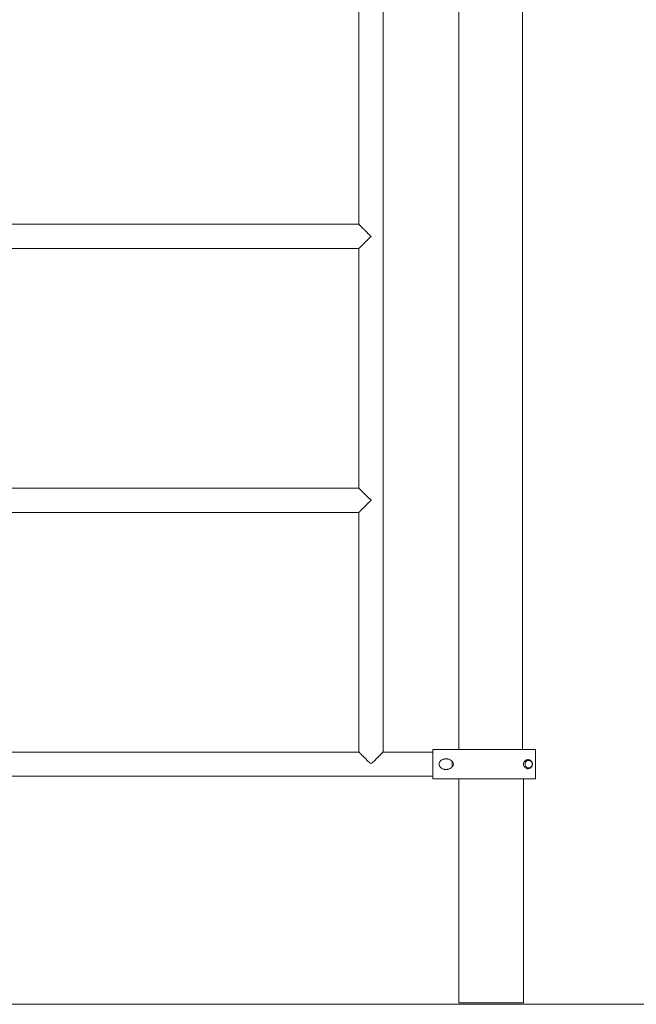
# Model space of a CAD drawing. Units: inches. Extents: x 513 to 661, y -2316 to -2148.
# Drawn here: x 566 to 582, y -2316 to -2290 of the extents above; entities that cross this region are included whole.
import ezdxf

# ---------------------------------------------------------------- set-up
doc = ezdxf.new("R2010")
doc.units = ezdxf.units.IN
doc.header["$MEASUREMENT"] = 0
doc.layers.add('_U+0421_U+043B_U+043E_U+0439 1', color=7, linetype='Continuous')

# ---------------------------------------------------------------- blocks, each defined once
blk = doc.blocks.new('block 5')
at = {"layer": '_U+0421_U+043B_U+043E_U+0439 1', "color": 250, "lineweight": 9, "true_color": 0x231f20}
for points in [[(575.378, -2268.073), (575.378, -2309.702)], [(574.73, -2289.206), (574.73, -2295.613)], [(574.731, -2295.609), (574.73, -2295.608)], [(574.735, -2295.613), (574.731, -2295.609)], [(574.735, -2295.613), (574.735, -2295.613)], [(574.738, -2295.616), (574.735, -2295.613)], [(574.745, -2295.623), (574.738, -2295.616)], [(574.745, -2295.623), (574.745, -2295.623)], [(574.75, -2295.628), (574.745, -2295.623)], [(574.76, -2295.638), (574.75, -2295.628)], [(574.76, -2295.638), (574.76, -2295.638)], [(574.767, -2295.645), (574.76, -2295.638)], [(574.779, -2295.657), (574.767, -2295.645)], [(574.779, -2295.658), (574.779, -2295.657)], [(574.788, -2295.666), (574.779, -2295.658)], [(574.803, -2295.681), (574.788, -2295.666)], [(574.803, -2295.682), (574.803, -2295.681)], [(574.813, -2295.691), (574.803, -2295.682)], [(574.831, -2295.709), (574.813, -2295.691)], [(574.831, -2295.71), (574.831, -2295.709)], [(574.842, -2295.72), (574.831, -2295.71)], [(574.862, -2295.741), (574.842, -2295.72)], [(574.863, -2295.741), (574.862, -2295.741)], [(574.874, -2295.753), (574.863, -2295.741)], [(574.897, -2295.775), (574.874, -2295.753)], [(574.897, -2295.775), (574.897, -2295.775)], [(574.91, -2295.788), (574.897, -2295.775)], [(574.934, -2295.812), (574.91, -2295.788)], [(574.934, -2295.812), (574.934, -2295.812)], [(574.947, -2295.825), (574.934, -2295.812)], [(574.973, -2295.851), (574.947, -2295.825)], [(574.874, -2296.111), (574.863, -2296.122)], [(574.897, -2296.088), (574.874, -2296.111)], [(574.909, -2296.076), (574.897, -2296.088)], [(574.897, -2296.088), (574.897, -2296.088)], [(574.934, -2296.051), (574.909, -2296.076)], [(574.947, -2296.039), (574.934, -2296.051)], [(574.934, -2296.051), (574.934, -2296.051)], [(574.973, -2296.013), (574.947, -2296.039)], [(574.973, -2295.851), (574.973, -2295.851)], [(574.986, -2295.864), (574.973, -2295.851)], [(574.986, -2295.999), (574.973, -2296.012)], [(574.973, -2296.012), (574.973, -2296.013)], [(575.013, -2295.891), (574.986, -2295.864)], [(575.013, -2295.973), (574.986, -2295.999)], [(575.013, -2295.891), (575.013, -2295.891)], [(575.027, -2295.905), (575.013, -2295.891)], [(575.026, -2295.959), (575.013, -2295.972)], [(575.013, -2295.972), (575.013, -2295.973)], [(575.054, -2295.932), (575.026, -2295.959)], [(575.054, -2295.932), (575.027, -2295.905)], [(574.731, -2296.254), (574.73, -2296.256)], [(574.73, -2296.256), (574.73, -2296.256)], [(574.73, -2296.256), (574.73, -2302.652)], [(574.735, -2296.251), (574.731, -2296.254)], [(574.738, -2296.247), (574.735, -2296.251)], [(574.735, -2296.251), (574.735, -2296.251)], [(574.745, -2296.241), (574.738, -2296.247)], [(574.75, -2296.236), (574.745, -2296.24)], [(574.745, -2296.24), (574.745, -2296.241)], [(574.76, -2296.226), (574.75, -2296.236)], [(574.766, -2296.219), (574.76, -2296.225)], [(574.76, -2296.225), (574.76, -2296.226)], [(574.779, -2296.206), (574.766, -2296.219)], [(574.78, -2296.206), (574.779, -2296.206)], [(574.787, -2296.198), (574.78, -2296.206)], [(574.803, -2296.182), (574.787, -2296.198)], [(574.804, -2296.182), (574.803, -2296.182)], [(574.813, -2296.173), (574.804, -2296.182)], [(574.831, -2296.154), (574.813, -2296.173)], [(574.832, -2296.154), (574.831, -2296.154)], [(574.842, -2296.144), (574.832, -2296.154)], [(574.863, -2296.123), (574.842, -2296.144)], [(574.863, -2296.122), (574.863, -2296.123)], [(574.73, -2302.653), (574.73, -2302.652)], [(574.735, -2302.657), (574.73, -2302.653)], [(574.735, -2302.657), (574.735, -2302.657)], [(574.736, -2302.659), (574.735, -2302.657)], [(574.745, -2302.667), (574.736, -2302.659)], [(574.745, -2302.667), (574.745, -2302.667)], [(574.747, -2302.67), (574.745, -2302.667)], [(574.76, -2302.682), (574.747, -2302.67)], [(574.76, -2302.682), (574.76, -2302.682)], [(574.763, -2302.686), (574.76, -2302.682)], [(574.779, -2302.702), (574.763, -2302.686)], [(574.779, -2302.702), (574.779, -2302.702)], [(574.784, -2302.706), (574.779, -2302.702)], [(574.803, -2302.726), (574.784, -2302.706)], [(574.803, -2302.726), (574.803, -2302.726)], [(574.808, -2302.731), (574.803, -2302.726)], [(574.831, -2302.754), (574.808, -2302.731)], [(574.831, -2302.754), (574.831, -2302.754)], [(574.837, -2302.759), (574.831, -2302.754)], [(574.862, -2302.785), (574.837, -2302.759)], [(574.863, -2302.785), (574.862, -2302.785)], [(574.869, -2302.791), (574.863, -2302.785)], [(574.897, -2302.82), (574.869, -2302.791)], [(574.897, -2302.82), (574.897, -2302.82)], [(574.903, -2302.826), (574.897, -2302.82)], [(574.934, -2302.856), (574.903, -2302.826)], [(574.934, -2302.857), (574.934, -2302.856)], [(574.941, -2302.863), (574.934, -2302.857)], [(574.973, -2302.895), (574.941, -2302.863)], [(574.973, -2302.895), (574.973, -2302.895)], [(574.98, -2302.902), (574.973, -2302.895)], [(575.013, -2302.935), (574.98, -2302.902)], [(575.013, -2302.936), (575.013, -2302.935)], [(575.02, -2302.942), (575.013, -2302.936)], [(575.054, -2302.976), (575.02, -2302.942)], [(574.831, -2303.198), (574.808, -2303.222)], [(574.832, -2303.198), (574.831, -2303.198)], [(574.836, -2303.193), (574.832, -2303.198)], [(574.863, -2303.167), (574.836, -2303.193)], [(574.868, -2303.161), (574.863, -2303.167)], [(574.863, -2303.167), (574.863, -2303.167)], [(574.897, -2303.133), (574.868, -2303.161)], [(574.903, -2303.127), (574.897, -2303.132)], [(574.897, -2303.132), (574.897, -2303.133)], [(574.934, -2303.096), (574.903, -2303.127)], [(574.94, -2303.089), (574.934, -2303.096)], [(574.934, -2303.096), (574.934, -2303.096)], [(574.973, -2303.057), (574.94, -2303.089)], [(574.979, -2303.05), (574.973, -2303.057)], [(574.973, -2303.057), (574.973, -2303.057)], [(575.013, -2303.017), (574.979, -2303.05)], [(575.02, -2303.01), (575.013, -2303.017)], [(575.013, -2303.017), (575.013, -2303.017)], [(575.054, -2302.976), (575.02, -2303.01)], [(574.735, -2303.295), (574.73, -2303.299)], [(574.73, -2303.295), (574.73, -2309.702)], [(574.73, -2303.299), (574.73, -2303.3)], [(574.73, -2303.3), (574.73, -2303.3)], [(574.736, -2303.294), (574.735, -2303.295)], [(574.735, -2303.295), (574.735, -2303.295)], [(574.745, -2303.285), (574.736, -2303.294)], [(574.747, -2303.283), (574.745, -2303.285)], [(574.745, -2303.285), (574.745, -2303.285)], [(574.76, -2303.27), (574.747, -2303.283)], [(574.763, -2303.267), (574.76, -2303.27)], [(574.76, -2303.27), (574.76, -2303.27)], [(574.779, -2303.25), (574.763, -2303.267)], [(574.78, -2303.25), (574.779, -2303.25)], [(574.783, -2303.247), (574.78, -2303.25)], [(574.803, -2303.226), (574.783, -2303.247)], [(574.804, -2303.226), (574.803, -2303.226)], [(574.808, -2303.222), (574.804, -2303.226)], [(574.734, -2309.701), (574.73, -2309.697)], [(574.735, -2309.702), (574.734, -2309.701)], [(574.735, -2309.702), (574.735, -2309.702)], [(574.744, -2309.711), (574.735, -2309.702)], [(574.745, -2309.712), (574.744, -2309.711)], [(574.745, -2309.712), (574.745, -2309.712)], [(574.759, -2309.725), (574.745, -2309.712)], [(574.76, -2309.727), (574.759, -2309.725)], [(574.76, -2309.727), (574.76, -2309.727)], [(574.778, -2309.745), (574.76, -2309.727)], [(574.779, -2309.746), (574.778, -2309.745)], [(574.78, -2309.747), (574.779, -2309.746)], [(574.801, -2309.768), (574.78, -2309.747)], [(574.803, -2309.77), (574.801, -2309.768)], [(574.804, -2309.771), (574.803, -2309.77)], [(574.829, -2309.796), (574.804, -2309.771)], [(575.304, -2309.77), (575.278, -2309.796)], [(575.305, -2309.769), (575.304, -2309.77)], [(575.304, -2309.77), (575.304, -2309.77)], [(575.328, -2309.746), (575.305, -2309.769)], [(575.329, -2309.745), (575.328, -2309.746)], [(575.328, -2309.746), (575.328, -2309.746)], [(575.347, -2309.727), (575.329, -2309.745)], [(575.348, -2309.727), (575.347, -2309.727)], [(575.362, -2309.712), (575.348, -2309.726)], [(575.348, -2309.726), (575.348, -2309.727)], [(575.363, -2309.712), (575.362, -2309.712)], [(575.373, -2309.702), (575.363, -2309.711)], [(575.363, -2309.711), (575.363, -2309.712)], [(575.378, -2309.697), (575.373, -2309.701)], [(575.373, -2309.701), (575.373, -2309.702)], [(575.373, -2309.702), (575.373, -2309.702)], [(574.831, -2309.798), (574.829, -2309.796)], [(574.832, -2309.798), (574.831, -2309.798)], [(574.86, -2309.827), (574.832, -2309.798)], [(574.863, -2309.83), (574.86, -2309.827)], [(574.863, -2309.83), (574.863, -2309.83)], [(574.894, -2309.861), (574.863, -2309.83)], [(574.897, -2309.864), (574.894, -2309.861)], [(574.897, -2309.864), (574.897, -2309.864)], [(574.931, -2309.898), (574.897, -2309.864)], [(574.934, -2309.901), (574.931, -2309.898)], [(574.934, -2309.901), (574.934, -2309.901)], [(574.97, -2309.937), (574.934, -2309.901)], [(574.973, -2309.94), (574.97, -2309.937)], [(574.973, -2309.94), (574.973, -2309.94)], [(575.01, -2309.977), (574.973, -2309.94)], [(575.013, -2309.98), (575.01, -2309.977)], [(575.013, -2309.98), (575.026, -2309.992)], [(575.054, -2309.992), (575.026, -2309.992)], [(575.082, -2309.992), (575.054, -2309.992)], [(575.094, -2309.98), (575.082, -2309.992)], [(575.097, -2309.977), (575.094, -2309.98)], [(575.134, -2309.94), (575.097, -2309.977)], [(575.137, -2309.937), (575.134, -2309.94)], [(575.134, -2309.94), (575.134, -2309.94)], [(575.173, -2309.901), (575.137, -2309.937)], [(575.176, -2309.898), (575.173, -2309.901)], [(575.173, -2309.901), (575.173, -2309.901)], [(575.21, -2309.864), (575.176, -2309.898)], [(575.213, -2309.862), (575.21, -2309.864)], [(575.21, -2309.864), (575.21, -2309.864)], [(575.244, -2309.83), (575.213, -2309.862)], [(575.245, -2309.83), (575.244, -2309.83)], [(575.247, -2309.828), (575.245, -2309.83)], [(575.276, -2309.798), (575.247, -2309.828)], [(575.278, -2309.796), (575.276, -2309.798)], [(575.276, -2309.798), (575.276, -2309.798)]]:
    blk.add_lwpolyline(points, dxfattribs=at)
blk = doc.blocks.new('block 6')
at = {"layer": '_U+0421_U+043B_U+043E_U+0439 1', "color": 250, "lineweight": 9, "true_color": 0x231f20}
for points in [[(579.166, -2310.014), (579.168, -2310.002)], [(579.166, -2310.027), (579.166, -2310.014)], [(579.168, -2310.039), (579.166, -2310.027)], [(579.168, -2310.002), (579.171, -2309.99)], [(579.171, -2310.051), (579.168, -2310.039)], [(579.177, -2309.977), (579.177, -2309.977)], [(579.207, -2309.941), (579.217, -2309.934)], [(579.217, -2309.934), (579.227, -2309.93)], [(579.228, -2309.929), (579.24, -2309.925)], [(579.24, -2309.925), (579.252, -2309.923)], [(579.252, -2309.923), (579.265, -2309.922)], [(579.265, -2309.922), (579.277, -2309.923)], [(579.277, -2309.923), (579.289, -2309.925)], [(579.289, -2309.925), (579.301, -2309.929)], [(579.301, -2309.929), (579.312, -2309.934)], [(579.354, -2309.979), (579.354, -2309.979)], [(579.358, -2309.991), (579.358, -2309.991)], [(579.361, -2310.003), (579.362, -2310.005)], [(579.362, -2310.034), (579.361, -2310.038)], [(579.361, -2310.039), (579.361, -2310.038)], [(579.361, -2310.038), (579.361, -2310.038)], [(579.189, -2310.083), (579.182, -2310.073)], [(579.197, -2310.092), (579.189, -2310.083)], [(579.217, -2310.107), (579.207, -2310.1)], [(579.227, -2310.111), (579.217, -2310.107)], [(579.24, -2310.116), (579.228, -2310.112)], [(579.252, -2310.118), (579.24, -2310.116)], [(579.265, -2310.119), (579.252, -2310.118)], [(579.265, -2310.119), (579.277, -2310.118)], [(579.289, -2310.116), (579.277, -2310.118)], [(579.301, -2310.112), (579.289, -2310.116)], [(579.312, -2310.107), (579.301, -2310.112)], [(579.322, -2310.1), (579.312, -2310.107)], [(579.332, -2310.092), (579.322, -2310.1)], [(579.34, -2310.083), (579.333, -2310.092)], [(579.342, -2310.082), (579.34, -2310.083)], [(579.354, -2310.062), (579.348, -2310.073)], [(579.358, -2310.051), (579.358, -2310.05)]]:
    blk.add_lwpolyline(points, dxfattribs=at)
blk = doc.blocks.new('block 9')
at = {"layer": '_U+0421_U+043B_U+043E_U+0439 1', "color": 250, "lineweight": 9, "true_color": 0x231f20}
for points in [[(577.398, -2309.627), (577.398, -2268.078)], [(578.531, -2309.627), (578.535, -2309.627)], [(578.535, -2309.627), (578.542, -2309.627)], [(577.398, -2316.39), (577.398, -2310.414)], [(578.63, -2310.414), (578.632, -2310.414)], [(578.632, -2310.414), (578.643, -2310.414)], [(578.643, -2310.414), (578.664, -2310.414)], [(578.664, -2310.414), (578.698, -2310.414)], [(578.698, -2310.414), (578.728, -2310.414)], [(578.728, -2310.414), (578.731, -2310.414)], [(578.731, -2310.414), (578.738, -2310.414)], [(578.738, -2310.414), (578.764, -2310.414)], [(578.764, -2310.414), (578.796, -2310.414)], [(578.796, -2310.414), (578.816, -2310.414)], [(578.816, -2310.414), (578.825, -2310.414)], [(578.825, -2310.414), (578.828, -2310.414)], [(578.828, -2310.414), (578.859, -2310.414)], [(578.859, -2310.414), (578.89, -2310.414)], [(578.89, -2310.414), (578.895, -2310.414)], [(578.895, -2310.414), (578.903, -2310.414)], [(578.903, -2310.414), (578.92, -2310.414)], [(578.92, -2310.414), (578.949, -2310.414)], [(578.949, -2310.414), (578.964, -2310.414)], [(578.964, -2310.414), (578.971, -2310.414)], [(578.971, -2310.414), (578.978, -2310.414)], [(578.978, -2310.414), (579.006, -2310.414)], [(579.006, -2310.414), (579.022, -2310.414)], [(579.022, -2310.414), (579.028, -2310.414)], [(579.028, -2310.414), (579.033, -2310.414)], [(579.033, -2310.414), (579.06, -2310.414)], [(579.06, -2310.414), (579.069, -2310.414)], [(579.061, -2310.414), (579.062, -2310.414)], [(579.069, -2310.414), (579.073, -2310.414)], [(579.073, -2310.414), (579.086, -2310.414)], [(579.086, -2310.414), (579.102, -2310.414)], [(579.102, -2310.414), (579.105, -2310.414)], [(579.105, -2310.414), (579.111, -2310.414)], [(579.111, -2310.414), (579.123, -2310.414)], [(579.123, -2310.414), (579.124, -2310.414)], [(579.124, -2310.414), (579.13, -2310.414)], [(579.13, -2316.39), (579.13, -2310.414)], [(577.398, -2316.39), (577.405, -2316.39)], [(577.405, -2316.39), (577.425, -2316.39)], [(577.425, -2316.39), (577.459, -2316.39)], [(577.459, -2316.39), (577.505, -2316.39)], [(577.505, -2316.39), (577.563, -2316.39)], [(577.563, -2316.39), (577.633, -2316.39)], [(577.633, -2316.39), (577.712, -2316.39)], [(577.712, -2316.39), (577.8, -2316.39)], [(577.8, -2316.39), (577.895, -2316.39)], [(577.895, -2316.39), (577.996, -2316.39)], [(577.996, -2316.39), (578.101, -2316.39)], [(578.101, -2316.39), (578.209, -2316.39)], [(578.209, -2316.39), (578.318, -2316.39)], [(578.318, -2316.39), (578.426, -2316.39)], [(578.426, -2316.39), (578.531, -2316.39)], [(578.531, -2316.39), (578.632, -2316.39)], [(578.632, -2316.39), (578.728, -2316.39)], [(578.728, -2316.39), (578.816, -2316.39)], [(578.816, -2316.39), (578.895, -2316.39)], [(578.895, -2316.39), (578.964, -2316.39)], [(578.964, -2316.39), (579.022, -2316.39)], [(579.022, -2316.39), (579.069, -2316.39)], [(579.069, -2316.39), (579.102, -2316.39)], [(579.102, -2316.39), (579.123, -2316.39)], [(579.123, -2316.39), (579.13, -2316.39)]]:
    blk.add_lwpolyline(points, dxfattribs=at)
blk = doc.blocks.new('block 14')
at = {"layer": '_U+0421_U+043B_U+043E_U+0439 1', "color": 250, "lineweight": 9, "true_color": 0x231f20}
for points in [[(574.73, -2295.608), (554.39, -2295.608)], [(574.73, -2296.256), (554.39, -2296.256)]]:
    blk.add_lwpolyline(points, dxfattribs=at)
blk = doc.blocks.new('block 15')
at = {"layer": '_U+0421_U+043B_U+043E_U+0439 1', "color": 250, "lineweight": 9, "true_color": 0x231f20}
for points in [[(574.73, -2302.652), (554.39, -2302.652)], [(574.73, -2303.3), (554.39, -2303.3)]]:
    blk.add_lwpolyline(points, dxfattribs=at)
blk = doc.blocks.new('block 17')
at = {"layer": '_U+0421_U+043B_U+043E_U+0439 1', "color": 250, "lineweight": 9, "true_color": 0x231f20}
for points in [[(553.742, -2309.697), (552.182, -2309.697)], [(574.73, -2309.697), (554.39, -2309.697)], [(576.707, -2309.697), (575.378, -2309.697)], [(576.707, -2310.345), (552.182, -2310.345)]]:
    blk.add_lwpolyline(points, dxfattribs=at)
blk = doc.blocks.new('block 22')
at = {"layer": '_U+0421_U+043B_U+043E_U+0439 1', "color": 250, "lineweight": 9, "true_color": 0x231f20}
for points in [[(576.728, -2309.627), (576.707, -2309.627)], [(576.707, -2310.414), (576.707, -2309.627)], [(576.749, -2309.627), (576.728, -2309.627)], [(576.771, -2309.627), (576.749, -2309.627)], [(576.793, -2309.627), (576.771, -2309.627)], [(576.816, -2309.627), (576.793, -2309.627)], [(576.839, -2309.627), (576.816, -2309.627)], [(576.863, -2309.627), (576.839, -2309.627)], [(576.911, -2309.627), (576.863, -2309.627)], [(576.987, -2309.627), (576.911, -2309.627)], [(577.013, -2309.627), (576.987, -2309.627)], [(577.04, -2309.627), (577.013, -2309.627)], [(577.067, -2309.627), (577.04, -2309.627)], [(577.094, -2309.627), (577.067, -2309.627)], [(577.122, -2309.627), (577.094, -2309.627)], [(577.178, -2309.627), (577.122, -2309.627)], [(577.207, -2309.627), (577.178, -2309.627)], [(577.266, -2309.627), (577.207, -2309.627)], [(577.296, -2309.627), (577.266, -2309.627)], [(577.326, -2309.627), (577.296, -2309.627)], [(577.357, -2309.627), (577.326, -2309.627)], [(577.388, -2309.627), (577.357, -2309.627)], [(577.42, -2309.627), (577.388, -2309.627)], [(577.451, -2309.627), (577.42, -2309.627)], [(577.483, -2309.627), (577.451, -2309.627)], [(577.516, -2309.627), (577.483, -2309.627)], [(577.548, -2309.627), (577.516, -2309.627)], [(577.581, -2309.627), (577.548, -2309.627)], [(577.615, -2309.627), (577.581, -2309.627)], [(577.649, -2309.627), (577.615, -2309.627)], [(577.682, -2309.627), (577.649, -2309.627)], [(577.717, -2309.627), (577.682, -2309.627)], [(577.751, -2309.627), (577.717, -2309.627)], [(577.786, -2309.627), (577.751, -2309.627)], [(577.821, -2309.627), (577.786, -2309.627)], [(577.857, -2309.627), (577.821, -2309.627)], [(577.892, -2309.627), (577.857, -2309.627)], [(577.928, -2309.627), (577.892, -2309.627)], [(577.965, -2309.627), (577.928, -2309.627)], [(578.001, -2309.627), (577.965, -2309.627)], [(578.038, -2309.627), (578.001, -2309.627)], [(578.075, -2309.627), (578.038, -2309.627)], [(578.112, -2309.627), (578.075, -2309.627)], [(578.15, -2309.627), (578.112, -2309.627)], [(578.188, -2309.627), (578.15, -2309.627)], [(578.225, -2309.627), (578.188, -2309.627)], [(578.264, -2309.627), (578.225, -2309.627)], [(578.302, -2309.627), (578.264, -2309.627)], [(578.34, -2309.627), (578.302, -2309.627)], [(578.377, -2309.627), (578.34, -2309.627)], [(578.415, -2309.627), (578.377, -2309.627)], [(578.451, -2309.627), (578.415, -2309.627)], [(578.488, -2309.627), (578.451, -2309.627)], [(578.524, -2309.627), (578.488, -2309.627)], [(578.56, -2309.627), (578.524, -2309.627)], [(578.525, -2309.627), (578.595, -2309.627)], [(578.555, -2309.627), (578.63, -2309.627)], [(578.595, -2309.627), (578.56, -2309.627)], [(578.61, -2309.627), (578.595, -2309.627)], [(578.63, -2309.627), (578.61, -2309.627)], [(578.664, -2309.627), (578.63, -2309.627)], [(578.698, -2309.627), (578.664, -2309.627)], [(578.731, -2309.627), (578.698, -2309.627)], [(578.764, -2309.627), (578.731, -2309.627)], [(578.796, -2309.627), (578.764, -2309.627)], [(578.828, -2309.627), (578.796, -2309.627)], [(578.859, -2309.627), (578.828, -2309.627)], [(578.89, -2309.627), (578.859, -2309.627)], [(578.92, -2309.627), (578.89, -2309.627)], [(578.949, -2309.627), (578.92, -2309.627)], [(578.978, -2309.627), (578.949, -2309.627)], [(579.006, -2309.627), (578.978, -2309.627)], [(579.033, -2309.627), (579.006, -2309.627)], [(579.06, -2309.627), (579.033, -2309.627)], [(579.086, -2309.627), (579.06, -2309.627)], [(579.111, -2309.627), (579.086, -2309.627)], [(579.159, -2309.627), (579.111, -2309.627)], [(579.13, -2309.627), (579.135, -2309.627)], [(579.135, -2309.627), (579.159, -2309.627)], [(579.204, -2309.627), (579.159, -2309.627)], [(579.159, -2309.627), (579.182, -2309.627)], [(579.182, -2309.627), (579.245, -2309.627)], [(579.225, -2309.627), (579.204, -2309.627)], [(579.245, -2309.627), (579.225, -2309.627)], [(579.265, -2309.627), (579.245, -2309.627)], [(579.245, -2309.627), (579.265, -2309.627)], [(579.283, -2309.627), (579.265, -2309.627)], [(579.265, -2309.627), (579.283, -2309.627)], [(579.301, -2309.627), (579.283, -2309.627)], [(579.283, -2309.627), (579.301, -2309.627)], [(579.317, -2309.627), (579.301, -2309.627)], [(579.301, -2309.627), (579.317, -2309.627)], [(579.375, -2309.627), (579.317, -2309.627)], [(579.317, -2309.627), (579.333, -2309.627)], [(579.333, -2309.627), (579.348, -2309.627)], [(579.348, -2309.627), (579.362, -2309.627)], [(579.362, -2309.627), (579.375, -2309.627)], [(579.386, -2309.627), (579.375, -2309.627)], [(579.375, -2309.627), (579.386, -2309.627)], [(579.397, -2309.627), (579.386, -2309.627)], [(579.386, -2309.627), (579.397, -2309.627)], [(579.407, -2309.627), (579.397, -2309.627)], [(579.397, -2309.627), (579.407, -2309.627)], [(579.416, -2309.627), (579.407, -2309.627)], [(579.407, -2309.627), (579.416, -2309.627)], [(579.423, -2309.627), (579.416, -2309.627)], [(579.416, -2309.627), (579.423, -2309.627)], [(579.43, -2309.627), (579.423, -2309.627)], [(579.423, -2309.627), (579.43, -2309.627)], [(579.435, -2309.627), (579.43, -2309.627)], [(579.43, -2309.627), (579.435, -2309.627)], [(579.439, -2309.627), (579.435, -2309.627)], [(579.435, -2309.627), (579.439, -2309.627)], [(579.442, -2309.627), (579.439, -2309.627)], [(579.439, -2309.627), (579.442, -2309.627)], [(579.444, -2309.627), (579.442, -2309.627)], [(579.442, -2309.627), (579.444, -2309.627)], [(579.444, -2309.627), (579.444, -2309.627)], [(579.444, -2309.627), (579.444, -2309.627)], [(579.444, -2310.414), (579.444, -2309.627)], [(576.874, -2310.021), (576.877, -2309.996)], [(576.877, -2310.045), (576.874, -2310.021)], [(576.877, -2309.996), (576.886, -2309.971)], [(576.897, -2309.951), (576.886, -2309.971)], [(576.897, -2309.951), (576.912, -2309.933)], [(576.947, -2309.907), (576.912, -2309.933)], [(576.947, -2309.907), (576.981, -2309.891)], [(576.981, -2309.891), (576.987, -2309.889)], [(577.006, -2309.884), (576.987, -2309.889)], [(577.006, -2309.884), (577.013, -2309.883)], [(577.026, -2309.881), (577.013, -2309.883)], [(577.032, -2309.88), (577.026, -2309.881)], [(577.032, -2309.88), (577.04, -2309.879)], [(577.058, -2309.879), (577.04, -2309.879)], [(577.058, -2309.879), (577.067, -2309.879)], [(577.083, -2309.88), (577.067, -2309.879)], [(577.083, -2309.88), (577.094, -2309.882)], [(577.105, -2309.883), (577.094, -2309.882)], [(577.105, -2309.883), (577.122, -2309.887)], [(577.129, -2309.889), (577.122, -2309.887)], [(577.129, -2309.889), (577.168, -2309.905)], [(577.168, -2309.905), (577.178, -2309.91)], [(577.184, -2309.914), (577.178, -2309.91)], [(577.184, -2309.914), (577.2, -2309.925)], [(577.2, -2309.925), (577.207, -2309.93)], [(577.214, -2309.936), (577.207, -2309.93)], [(577.214, -2309.936), (577.225, -2309.947)], [(577.225, -2309.947), (577.242, -2309.971)], [(577.242, -2309.971), (577.248, -2309.983)], [(577.248, -2309.983), (577.252, -2309.996)], [(577.252, -2309.996), (577.255, -2310.008)], [(577.255, -2310.033), (577.252, -2310.046)], [(577.256, -2310.021), (577.255, -2310.008)], [(577.255, -2310.033), (577.256, -2310.021)], [(579.128, -2310.005), (579.129, -2309.995)], [(579.128, -2310.005), (579.128, -2310.036)], [(579.128, -2310.036), (579.129, -2310.046)], [(579.129, -2309.995), (579.135, -2309.977)], [(579.141, -2309.963), (579.135, -2309.977)], [(579.141, -2309.963), (579.15, -2309.948)], [(579.15, -2309.948), (579.16, -2309.937)], [(579.16, -2309.937), (579.166, -2309.931)], [(579.173, -2309.925), (579.166, -2309.931)], [(579.166, -2310.014), (579.168, -2310.002)], [(579.166, -2310.027), (579.166, -2310.014)], [(579.168, -2310.039), (579.166, -2310.027)], [(579.168, -2310.002), (579.171, -2309.99)], [(579.171, -2310.051), (579.168, -2310.039)], [(579.171, -2309.99), (579.177, -2309.977)], [(579.173, -2309.925), (579.177, -2309.923)], [(579.186, -2309.916), (579.177, -2309.923)], [(579.177, -2309.977), (579.187, -2309.96)], [(579.177, -2309.977), (579.182, -2309.968)], [(579.186, -2309.961), (579.182, -2309.968)], [(579.186, -2309.916), (579.204, -2309.908)], [(579.187, -2309.96), (579.186, -2309.961)], [(579.186, -2309.961), (579.186, -2309.961)], [(579.197, -2309.949), (579.187, -2309.96)], [(579.197, -2309.949), (579.205, -2309.942)], [(579.216, -2309.904), (579.204, -2309.908)], [(579.205, -2309.942), (579.217, -2309.934)], [(579.205, -2309.942), (579.207, -2309.941)], [(579.217, -2309.934), (579.207, -2309.941)], [(579.216, -2309.904), (579.226, -2309.902)], [(579.217, -2309.934), (579.227, -2309.93)], [(579.234, -2309.901), (579.226, -2309.902)], [(579.227, -2309.93), (579.24, -2309.925)], [(579.227, -2309.93), (579.228, -2309.929)], [(579.24, -2309.925), (579.228, -2309.929)], [(579.234, -2309.901), (579.239, -2309.9)], [(579.239, -2309.9), (579.246, -2309.9)], [(579.24, -2309.925), (579.252, -2309.923)], [(579.25, -2309.9), (579.246, -2309.9)], [(579.265, -2309.902), (579.25, -2309.9)], [(579.252, -2309.923), (579.265, -2309.922)], [(579.265, -2309.902), (579.278, -2309.905)], [(579.265, -2309.922), (579.277, -2309.923)], [(579.277, -2309.923), (579.289, -2309.925)], [(579.278, -2309.905), (579.283, -2309.906)], [(579.283, -2309.906), (579.292, -2309.91)], [(579.289, -2309.925), (579.301, -2309.929)], [(579.292, -2309.91), (579.301, -2309.914)], [(579.306, -2309.917), (579.301, -2309.914)], [(579.301, -2309.929), (579.312, -2309.934)], [(579.306, -2309.917), (579.312, -2309.921)], [(579.312, -2309.921), (579.317, -2309.925)], [(579.312, -2309.934), (579.324, -2309.942)], [(579.322, -2309.929), (579.317, -2309.925)], [(579.327, -2309.934), (579.322, -2309.929)], [(579.323, -2309.942), (579.341, -2309.959)], [(579.324, -2309.942), (579.332, -2309.949)], [(579.324, -2309.942), (579.341, -2309.959)], [(579.327, -2309.934), (579.331, -2309.938)], [(579.331, -2309.938), (579.336, -2309.944)], [(579.341, -2309.959), (579.332, -2309.949)], [(579.336, -2309.944), (579.34, -2309.949)], [(579.344, -2309.955), (579.34, -2309.949)], [(579.341, -2309.959), (579.348, -2309.968)], [(579.341, -2309.959), (579.354, -2309.979)], [(579.344, -2309.955), (579.35, -2309.966)], [(579.354, -2309.979), (579.348, -2309.968)], [(579.35, -2309.966), (579.353, -2309.972)], [(579.355, -2309.978), (579.353, -2309.972)], [(579.354, -2309.979), (579.358, -2309.991)], [(579.355, -2309.978), (579.358, -2309.986)], [(579.358, -2309.986), (579.362, -2310.001)], [(579.358, -2309.991), (579.361, -2310.002)], [(579.358, -2309.991), (579.361, -2310.003)], [(579.361, -2310.038), (579.358, -2310.05)], [(579.359, -2310.049), (579.361, -2310.039)], [(579.361, -2310.04), (579.359, -2310.053)], [(579.361, -2310.003), (579.361, -2310.002)], [(579.363, -2310.013), (579.361, -2310.003)], [(579.363, -2310.028), (579.361, -2310.04)], [(579.363, -2310.029), (579.361, -2310.038)], [(579.361, -2310.038), (579.361, -2310.039)], [(579.362, -2310.001), (579.363, -2310.013)], [(579.363, -2310.013), (579.363, -2310.014)], [(579.363, -2310.013), (579.363, -2310.028)], [(579.363, -2310.013), (579.363, -2310.029)], [(579.363, -2310.029), (579.363, -2310.016)], [(576.886, -2310.071), (576.877, -2310.045)], [(576.897, -2310.09), (576.886, -2310.071)], [(576.897, -2310.09), (576.912, -2310.109)], [(576.935, -2310.127), (576.912, -2310.109)], [(576.947, -2310.135), (576.935, -2310.127)], [(576.959, -2310.141), (576.947, -2310.135)], [(576.981, -2310.151), (576.959, -2310.141)], [(576.981, -2310.151), (576.987, -2310.152)], [(577.006, -2310.158), (576.987, -2310.152)], [(577.006, -2310.158), (577.013, -2310.159)], [(577.026, -2310.161), (577.013, -2310.159)], [(577.032, -2310.162), (577.026, -2310.161)], [(577.032, -2310.162), (577.04, -2310.162)], [(577.058, -2310.163), (577.04, -2310.162)], [(577.058, -2310.163), (577.067, -2310.162)], [(577.083, -2310.161), (577.067, -2310.162)], [(577.083, -2310.161), (577.094, -2310.159)], [(577.105, -2310.158), (577.094, -2310.159)], [(577.122, -2310.154), (577.105, -2310.158)], [(577.129, -2310.152), (577.122, -2310.154)], [(577.15, -2310.145), (577.129, -2310.152)], [(577.168, -2310.136), (577.15, -2310.145)], [(577.168, -2310.136), (577.178, -2310.131)], [(577.184, -2310.128), (577.178, -2310.131)], [(577.2, -2310.117), (577.184, -2310.128)], [(577.2, -2310.117), (577.207, -2310.111)], [(577.214, -2310.106), (577.207, -2310.111)], [(577.225, -2310.094), (577.214, -2310.106)], [(577.236, -2310.081), (577.225, -2310.094)], [(577.242, -2310.07), (577.236, -2310.081)], [(577.248, -2310.058), (577.242, -2310.07)], [(577.252, -2310.046), (577.248, -2310.058)], [(579.135, -2310.064), (579.129, -2310.046)], [(579.141, -2310.079), (579.135, -2310.064)], [(579.15, -2310.093), (579.141, -2310.079)], [(579.165, -2310.109), (579.15, -2310.093)], [(579.182, -2310.122), (579.165, -2310.109)], [(579.176, -2310.062), (579.171, -2310.051)], [(579.182, -2310.073), (579.176, -2310.062)], [(579.189, -2310.083), (579.182, -2310.073)], [(579.182, -2310.122), (579.195, -2310.13)], [(579.197, -2310.092), (579.189, -2310.083)], [(579.211, -2310.136), (579.195, -2310.13)], [(579.205, -2310.099), (579.197, -2310.092)], [(579.205, -2310.099), (579.207, -2310.1)], [(579.217, -2310.107), (579.205, -2310.099)], [(579.217, -2310.107), (579.207, -2310.1)], [(579.215, -2310.137), (579.211, -2310.136)], [(579.221, -2310.139), (579.215, -2310.137)], [(579.227, -2310.111), (579.217, -2310.107)], [(579.234, -2310.141), (579.221, -2310.139)], [(579.227, -2310.111), (579.228, -2310.112)], [(579.24, -2310.116), (579.227, -2310.111)], [(579.24, -2310.116), (579.228, -2310.112)], [(579.25, -2310.141), (579.234, -2310.141)], [(579.252, -2310.118), (579.24, -2310.116)], [(579.25, -2310.141), (579.265, -2310.14)], [(579.265, -2310.119), (579.252, -2310.118)], [(579.265, -2310.119), (579.277, -2310.118)], [(579.265, -2310.14), (579.279, -2310.136)], [(579.289, -2310.116), (579.277, -2310.118)], [(579.292, -2310.131), (579.279, -2310.136)], [(579.301, -2310.112), (579.289, -2310.116)], [(579.292, -2310.131), (579.301, -2310.127)], [(579.312, -2310.107), (579.301, -2310.112)], [(579.306, -2310.124), (579.301, -2310.127)], [(579.306, -2310.124), (579.312, -2310.12)], [(579.322, -2310.1), (579.312, -2310.107)], [(579.317, -2310.116), (579.312, -2310.12)], [(579.323, -2310.111), (579.317, -2310.116)], [(579.322, -2310.1), (579.332, -2310.092)], [(579.333, -2310.092), (579.322, -2310.1)], [(579.327, -2310.107), (579.323, -2310.111)], [(579.327, -2310.107), (579.332, -2310.102)], [(579.333, -2310.092), (579.332, -2310.092)], [(579.332, -2310.102), (579.336, -2310.097)], [(579.34, -2310.083), (579.333, -2310.092)], [(579.336, -2310.097), (579.341, -2310.091)], [(579.34, -2310.083), (579.348, -2310.073)], [(579.348, -2310.073), (579.34, -2310.083)], [(579.344, -2310.086), (579.341, -2310.091)], [(579.344, -2310.086), (579.349, -2310.077)], [(579.354, -2310.062), (579.348, -2310.073)], [(579.348, -2310.073), (579.348, -2310.073)], [(579.355, -2310.065), (579.349, -2310.077)], [(579.354, -2310.062), (579.358, -2310.05)], [(579.359, -2310.053), (579.355, -2310.065)], [(579.358, -2310.05), (579.359, -2310.049)], [(579.359, -2310.049), (579.358, -2310.05)], [(579.358, -2310.05), (579.358, -2310.05)], [(579.359, -2310.049), (579.359, -2310.049)], [(576.728, -2310.414), (576.707, -2310.414)], [(576.749, -2310.414), (576.728, -2310.414)], [(576.771, -2310.414), (576.749, -2310.414)], [(576.793, -2310.414), (576.771, -2310.414)], [(576.816, -2310.414), (576.793, -2310.414)], [(576.839, -2310.414), (576.816, -2310.414)], [(576.863, -2310.414), (576.839, -2310.414)], [(576.887, -2310.414), (576.863, -2310.414)], [(576.936, -2310.414), (576.887, -2310.414)], [(576.961, -2310.414), (576.936, -2310.414)], [(576.987, -2310.414), (576.961, -2310.414)], [(577.013, -2310.414), (576.987, -2310.414)], [(577.04, -2310.414), (577.013, -2310.414)], [(577.067, -2310.414), (577.04, -2310.414)], [(577.094, -2310.414), (577.067, -2310.414)], [(577.122, -2310.414), (577.094, -2310.414)], [(577.15, -2310.414), (577.122, -2310.414)], [(577.178, -2310.414), (577.15, -2310.414)], [(577.207, -2310.414), (577.178, -2310.414)], [(577.236, -2310.414), (577.207, -2310.414)], [(577.266, -2310.414), (577.236, -2310.414)], [(577.296, -2310.414), (577.266, -2310.414)], [(577.326, -2310.414), (577.296, -2310.414)], [(577.357, -2310.414), (577.326, -2310.414)], [(577.388, -2310.414), (577.357, -2310.414)], [(577.42, -2310.414), (577.388, -2310.414)], [(577.451, -2310.414), (577.42, -2310.414)], [(577.483, -2310.414), (577.451, -2310.414)], [(577.516, -2310.414), (577.483, -2310.414)], [(577.548, -2310.414), (577.516, -2310.414)], [(577.581, -2310.414), (577.548, -2310.414)], [(577.615, -2310.414), (577.581, -2310.414)], [(577.649, -2310.414), (577.615, -2310.414)], [(577.682, -2310.414), (577.649, -2310.414)], [(577.717, -2310.414), (577.682, -2310.414)], [(577.751, -2310.414), (577.717, -2310.414)], [(577.786, -2310.414), (577.751, -2310.414)], [(577.821, -2310.414), (577.786, -2310.414)], [(577.857, -2310.414), (577.821, -2310.414)], [(577.892, -2310.414), (577.857, -2310.414)], [(577.928, -2310.414), (577.892, -2310.414)], [(577.965, -2310.414), (577.928, -2310.414)], [(578.001, -2310.414), (577.965, -2310.414)], [(578.038, -2310.414), (578.001, -2310.414)], [(578.075, -2310.414), (578.038, -2310.414)], [(578.112, -2310.414), (578.075, -2310.414)], [(578.15, -2310.414), (578.112, -2310.414)], [(578.188, -2310.414), (578.15, -2310.414)], [(578.225, -2310.414), (578.188, -2310.414)], [(578.264, -2310.414), (578.225, -2310.414)], [(578.302, -2310.414), (578.264, -2310.414)], [(578.34, -2310.414), (578.302, -2310.414)], [(578.377, -2310.414), (578.34, -2310.414)], [(578.415, -2310.414), (578.377, -2310.414)], [(578.451, -2310.414), (578.415, -2310.414)], [(578.488, -2310.414), (578.451, -2310.414)], [(578.524, -2310.414), (578.488, -2310.414)], [(578.56, -2310.414), (578.524, -2310.414)], [(578.595, -2310.414), (578.56, -2310.414)], [(578.61, -2310.414), (578.595, -2310.414)], [(578.63, -2310.414), (578.61, -2310.414)], [(578.664, -2310.414), (578.63, -2310.414)], [(578.698, -2310.414), (578.664, -2310.414)], [(578.731, -2310.414), (578.698, -2310.414)], [(578.764, -2310.414), (578.731, -2310.414)], [(578.796, -2310.414), (578.764, -2310.414)], [(578.828, -2310.414), (578.796, -2310.414)], [(578.859, -2310.414), (578.828, -2310.414)], [(578.89, -2310.414), (578.859, -2310.414)], [(578.92, -2310.414), (578.89, -2310.414)], [(578.949, -2310.414), (578.92, -2310.414)], [(578.978, -2310.414), (578.949, -2310.414)], [(579.006, -2310.414), (578.978, -2310.414)], [(579.033, -2310.414), (579.006, -2310.414)], [(579.06, -2310.414), (579.033, -2310.414)], [(579.086, -2310.414), (579.06, -2310.414)], [(579.111, -2310.414), (579.086, -2310.414)], [(579.135, -2310.414), (579.111, -2310.414)], [(579.13, -2310.414), (579.444, -2310.414)], [(579.159, -2310.414), (579.135, -2310.414)], [(579.182, -2310.414), (579.159, -2310.414)], [(579.245, -2310.414), (579.182, -2310.414)], [(579.265, -2310.414), (579.245, -2310.414)], [(579.283, -2310.414), (579.265, -2310.414)], [(579.301, -2310.414), (579.283, -2310.414)], [(579.317, -2310.414), (579.301, -2310.414)], [(579.333, -2310.414), (579.317, -2310.414)], [(579.348, -2310.414), (579.333, -2310.414)], [(579.375, -2310.414), (579.348, -2310.414)], [(579.386, -2310.414), (579.375, -2310.414)], [(579.397, -2310.414), (579.386, -2310.414)], [(579.407, -2310.414), (579.397, -2310.414)], [(579.416, -2310.414), (579.407, -2310.414)], [(579.423, -2310.414), (579.416, -2310.414)], [(579.43, -2310.414), (579.423, -2310.414)], [(579.435, -2310.414), (579.43, -2310.414)], [(579.439, -2310.414), (579.435, -2310.414)], [(579.442, -2310.414), (579.439, -2310.414)], [(579.444, -2310.414), (579.442, -2310.414)], [(579.444, -2310.414), (579.444, -2310.414)]]:
    blk.add_lwpolyline(points, dxfattribs=at)
blk = doc.blocks.new('block 26')
at = {"layer": '_U+0421_U+043B_U+043E_U+0439 1', "color": 250, "lineweight": 9, "true_color": 0x231f20}
for points in [[(577.225, -2309.949), (577.225, -2309.947)], [(577.225, -2309.958), (577.225, -2309.949)], [(577.225, -2309.968), (577.225, -2309.958)], [(577.225, -2309.979), (577.225, -2309.968)], [(577.225, -2309.99), (577.225, -2309.979)], [(577.225, -2310.002), (577.225, -2309.99)], [(577.225, -2310.014), (577.225, -2310.002)], [(577.225, -2310.027), (577.225, -2310.014)], [(577.225, -2310.039), (577.225, -2310.027)], [(577.225, -2310.051), (577.225, -2310.039)], [(577.225, -2310.062), (577.225, -2310.051)], [(577.225, -2310.073), (577.225, -2310.062)], [(577.225, -2310.083), (577.225, -2310.073)], [(577.225, -2310.092), (577.225, -2310.083)], [(577.225, -2310.094), (577.225, -2310.092)]]:
    blk.add_lwpolyline(points, dxfattribs=at)
blk = doc.blocks.new('block 2')
at = {"layer": '_U+0421_U+043B_U+043E_U+0439 1', "color": 250, "lineweight": 9, "true_color": 0x231f20}
blk.add_lwpolyline([(579.096, -2309.627), (579.096, -2268.078)], dxfattribs=at)
at = {"layer": '_U+0421_U+043B_U+043E_U+0439 1'}
for name in ['block 9', 'block 5', 'block 14', 'block 15', 'block 17', 'block 22', 'block 26', 'block 6']:
    blk.add_blockref(name, (0, 0), dxfattribs=at)

msp = doc.modelspace()

# ---------------------------------------------------------------- linework, layer by layer
at = {"layer": '_U+0421_U+043B_U+043E_U+0439 1', "color": 250, "lineweight": 9, "true_color": 0x231f20}
msp.add_lwpolyline([(515.924, -2316.431), (614.937, -2316.431)], dxfattribs=at)

# ---------------------------------------------------------------- block references
at = {"layer": '_U+0421_U+043B_U+043E_U+0439 1'}
msp.add_blockref('block 2', (0, 0), dxfattribs=at)

doc.saveas('drawing.dxf')
